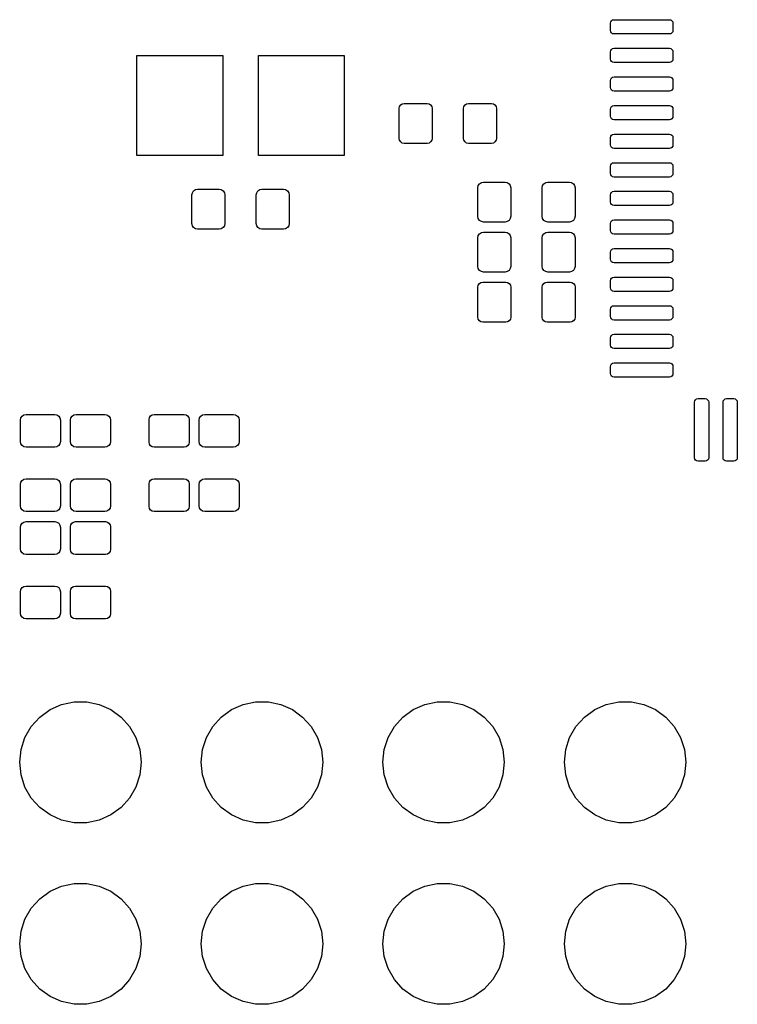
# Model space of a CAD drawing. Extents: x 100.2 to 143.8, y -109.8 to -50.2.
# Drawn here: x 119.9 to 129.9, y -109.4 to -95.6 of the extents above; entities that cross this region are included whole.
import ezdxf

# ---------------------------------------------------------------- set-up
doc = ezdxf.new("R2010")
doc.units = 0
doc.layers.add('BLACK', color=7, linetype='CONTINUOUS')

msp = doc.modelspace()

# ---------------------------------------------------------------- linework, layer by layer
at = {"layer": 'BLACK', "linetype": 'CONTINUOUS'}
for p, q in [((128.175, -95.65), (128.179, -95.6309)), ((128.175, -95.75), (128.175, -95.65)), ((128.179, -95.6309), (128.19, -95.6146)), ((128.19, -95.6146), (128.206, -95.6038)), ((128.206, -95.6038), (128.225, -95.6)), ((128.225, -95.6), (129, -95.6)), ((129, -95.6), (129.019, -95.6038)), ((129.019, -95.6038), (129.035, -95.6146)), ((129.035, -95.6146), (129.046, -95.6309)), ((129.046, -95.6309), (129.05, -95.65)), ((129.05, -95.65), (129.05, -95.75)), ((128.179, -95.7691), (128.175, -95.75)), ((128.19, -95.7854), (128.179, -95.7691)), ((128.206, -95.7962), (128.19, -95.7854)), ((128.225, -95.8), (128.206, -95.7962)), ((129, -95.8), (128.225, -95.8)), ((129.019, -95.7962), (129, -95.8)), ((129.035, -95.7854), (129.019, -95.7962)), ((129.046, -95.7691), (129.035, -95.7854)), ((129.05, -95.75), (129.046, -95.7691)), ((121.55, -97.5), (121.55, -96.1)), ((121.55, -96.1), (122.75, -96.1)), ((122.75, -96.1), (122.75, -97.5)), ((123.25, -97.5), (123.25, -96.1)), ((123.25, -96.1), (124.45, -96.1)), ((124.45, -96.1), (124.45, -97.5)), ((128.175, -96.05), (128.179, -96.0309)), ((128.175, -96.15), (128.175, -96.05)), ((128.179, -96.0309), (128.19, -96.0146)), ((128.19, -96.0146), (128.206, -96.0038)), ((128.206, -96.0038), (128.225, -96)), ((128.225, -96), (129, -96)), ((129, -96), (129.019, -96.0038)), ((129.019, -96.0038), (129.035, -96.0146)), ((129.035, -96.0146), (129.046, -96.0309)), ((129.046, -96.0309), (129.05, -96.05)), ((129.05, -96.05), (129.05, -96.15)), ((128.179, -96.1691), (128.175, -96.15)), ((128.19, -96.1854), (128.179, -96.1691)), ((128.206, -96.1962), (128.19, -96.1854)), ((128.225, -96.2), (128.206, -96.1962)), ((129, -96.2), (128.225, -96.2)), ((129.019, -96.1962), (129, -96.2)), ((129.035, -96.1854), (129.019, -96.1962)), ((129.046, -96.1691), (129.035, -96.1854)), ((129.05, -96.15), (129.046, -96.1691)), ((128.175, -96.45), (128.179, -96.4309)), ((128.175, -96.55), (128.175, -96.45)), ((128.179, -96.4309), (128.19, -96.4146)), ((128.19, -96.4146), (128.206, -96.4038)), ((128.206, -96.4038), (128.225, -96.4)), ((128.225, -96.4), (129, -96.4)), ((129, -96.4), (129.019, -96.4038)), ((129.019, -96.4038), (129.035, -96.4146)), ((129.035, -96.4146), (129.046, -96.4309)), ((129.046, -96.4309), (129.05, -96.45)), ((129.05, -96.45), (129.05, -96.55)), ((128.179, -96.5691), (128.175, -96.55)), ((128.19, -96.5854), (128.179, -96.5691)), ((128.206, -96.5962), (128.19, -96.5854)), ((128.225, -96.6), (128.206, -96.5962)), ((129, -96.6), (128.225, -96.6)), ((129.019, -96.5962), (129, -96.6)), ((129.035, -96.5854), (129.019, -96.5962)), ((129.046, -96.5691), (129.035, -96.5854)), ((129.05, -96.55), (129.046, -96.5691)), ((125.225, -96.8132), (125.241, -96.7905)), ((125.241, -96.7905), (125.263, -96.7753)), ((125.263, -96.7753), (125.29, -96.77)), ((125.29, -96.77), (125.61, -96.77)), ((125.61, -96.77), (125.637, -96.7753)), ((125.637, -96.7753), (125.659, -96.7905)), ((125.659, -96.7905), (125.675, -96.8132)), ((126.125, -96.8132), (126.141, -96.7905)), ((126.141, -96.7905), (126.163, -96.7753)), ((126.163, -96.7753), (126.19, -96.77)), ((126.19, -96.77), (126.51, -96.77)), ((126.51, -96.77), (126.537, -96.7753)), ((126.537, -96.7753), (126.559, -96.7905)), ((126.559, -96.7905), (126.575, -96.8132)), ((128.206, -96.8038), (128.225, -96.8)), ((128.225, -96.8), (129, -96.8)), ((129, -96.8), (129.019, -96.8038)), ((125.22, -96.84), (125.225, -96.8132)), ((125.22, -97.26), (125.22, -96.84)), ((125.675, -96.8132), (125.68, -96.84)), ((125.68, -96.84), (125.68, -97.26)), ((126.12, -96.84), (126.125, -96.8132)), ((126.12, -97.26), (126.12, -96.84)), ((126.575, -96.8132), (126.58, -96.84)), ((126.58, -96.84), (126.58, -97.26)), ((128.175, -96.85), (128.179, -96.8309)), ((128.175, -96.95), (128.175, -96.85)), ((128.179, -96.8309), (128.19, -96.8146)), ((128.19, -96.8146), (128.206, -96.8038)), ((129.019, -96.8038), (129.035, -96.8146)), ((129.035, -96.8146), (129.046, -96.8309)), ((129.046, -96.8309), (129.05, -96.85)), ((129.05, -96.85), (129.05, -96.95)), ((128.179, -96.9691), (128.175, -96.95)), ((128.19, -96.9854), (128.179, -96.9691)), ((128.206, -96.9962), (128.19, -96.9854)), ((128.225, -97), (128.206, -96.9962)), ((129, -97), (128.225, -97)), ((129.019, -96.9962), (129, -97)), ((129.035, -96.9854), (129.019, -96.9962)), ((129.046, -96.9691), (129.035, -96.9854)), ((129.05, -96.95), (129.046, -96.9691)), ((128.179, -97.2309), (128.19, -97.2146)), ((128.19, -97.2146), (128.206, -97.2038)), ((128.206, -97.2038), (128.225, -97.2)), ((128.225, -97.2), (129, -97.2)), ((129, -97.2), (129.019, -97.2038)), ((129.019, -97.2038), (129.035, -97.2146)), ((129.035, -97.2146), (129.046, -97.2309)), ((125.225, -97.2868), (125.22, -97.26)), ((125.241, -97.3095), (125.225, -97.2868)), ((125.263, -97.3247), (125.241, -97.3095)), ((125.29, -97.33), (125.263, -97.3247)), ((125.61, -97.33), (125.29, -97.33)), ((125.637, -97.3247), (125.61, -97.33)), ((125.659, -97.3095), (125.637, -97.3247)), ((125.675, -97.2868), (125.659, -97.3095)), ((125.68, -97.26), (125.675, -97.2868)), ((126.125, -97.2868), (126.12, -97.26)), ((126.141, -97.3095), (126.125, -97.2868)), ((126.163, -97.3247), (126.141, -97.3095)), ((126.19, -97.33), (126.163, -97.3247)), ((126.51, -97.33), (126.19, -97.33)), ((126.537, -97.3247), (126.51, -97.33)), ((126.559, -97.3095), (126.537, -97.3247)), ((126.575, -97.2868), (126.559, -97.3095)), ((126.58, -97.26), (126.575, -97.2868)), ((128.175, -97.25), (128.179, -97.2309)), ((128.175, -97.35), (128.175, -97.25)), ((128.179, -97.3691), (128.175, -97.35)), ((129.046, -97.2309), (129.05, -97.25)), ((129.05, -97.35), (129.046, -97.3691)), ((129.05, -97.25), (129.05, -97.35)), ((128.19, -97.3854), (128.179, -97.3691)), ((128.206, -97.3962), (128.19, -97.3854)), ((128.225, -97.4), (128.206, -97.3962)), ((129, -97.4), (128.225, -97.4)), ((129.019, -97.3962), (129, -97.4)), ((129.035, -97.3854), (129.019, -97.3962)), ((129.046, -97.3691), (129.035, -97.3854)), ((122.75, -97.5), (121.55, -97.5)), ((124.45, -97.5), (123.25, -97.5)), ((128.179, -97.6309), (128.19, -97.6146)), ((128.19, -97.6146), (128.206, -97.6038)), ((128.206, -97.6038), (128.225, -97.6)), ((128.225, -97.6), (129, -97.6)), ((129, -97.6), (129.019, -97.6038)), ((129.019, -97.6038), (129.035, -97.6146)), ((129.035, -97.6146), (129.046, -97.6309)), ((128.175, -97.65), (128.179, -97.6309)), ((128.175, -97.75), (128.175, -97.65)), ((128.179, -97.7691), (128.175, -97.75)), ((129.046, -97.6309), (129.05, -97.65)), ((129.05, -97.75), (129.046, -97.7691)), ((129.05, -97.65), (129.05, -97.75)), ((126.326, -97.9194), (126.343, -97.8934)), ((126.343, -97.8934), (126.369, -97.8761)), ((126.369, -97.8761), (126.4, -97.87)), ((126.4, -97.87), (126.7, -97.87)), ((126.7, -97.87), (126.731, -97.8761)), ((126.731, -97.8761), (126.757, -97.8934)), ((126.757, -97.8934), (126.774, -97.9194)), ((127.226, -97.9194), (127.243, -97.8934)), ((127.243, -97.8934), (127.269, -97.8761)), ((127.269, -97.8761), (127.3, -97.87)), ((127.3, -97.87), (127.6, -97.87)), ((127.6, -97.87), (127.631, -97.8761)), ((127.631, -97.8761), (127.657, -97.8934)), ((127.657, -97.8934), (127.674, -97.9194)), ((128.19, -97.7854), (128.179, -97.7691)), ((128.206, -97.7962), (128.19, -97.7854)), ((128.225, -97.8), (128.206, -97.7962)), ((129, -97.8), (128.225, -97.8)), ((129.019, -97.7962), (129, -97.8)), ((129.035, -97.7854), (129.019, -97.7962)), ((129.046, -97.7691), (129.035, -97.7854)), ((122.32, -98.05), (122.326, -98.0194)), ((122.326, -98.0194), (122.343, -97.9934)), ((122.343, -97.9934), (122.369, -97.9761)), ((122.369, -97.9761), (122.4, -97.97)), ((122.4, -97.97), (122.7, -97.97)), ((122.7, -97.97), (122.731, -97.9761)), ((122.731, -97.9761), (122.757, -97.9934)), ((122.757, -97.9934), (122.774, -98.0194)), ((122.774, -98.0194), (122.78, -98.05)), ((123.22, -98.05), (123.226, -98.0194)), ((123.226, -98.0194), (123.243, -97.9934)), ((123.243, -97.9934), (123.269, -97.9761)), ((123.269, -97.9761), (123.3, -97.97)), ((123.3, -97.97), (123.6, -97.97)), ((123.6, -97.97), (123.631, -97.9761)), ((123.631, -97.9761), (123.657, -97.9934)), ((123.657, -97.9934), (123.674, -98.0194)), ((123.674, -98.0194), (123.68, -98.05)), ((126.32, -97.95), (126.326, -97.9194)), ((126.32, -98.35), (126.32, -97.95)), ((126.774, -97.9194), (126.78, -97.95)), ((126.78, -97.95), (126.78, -98.35)), ((127.22, -97.95), (127.226, -97.9194)), ((127.22, -98.35), (127.22, -97.95)), ((127.674, -97.9194), (127.68, -97.95)), ((127.68, -97.95), (127.68, -98.35)), ((128.175, -98.05), (128.179, -98.0309)), ((128.179, -98.0309), (128.19, -98.0146)), ((128.19, -98.0146), (128.206, -98.0038)), ((128.206, -98.0038), (128.225, -98)), ((128.225, -98), (129, -98)), ((129, -98), (129.019, -98.0038)), ((129.019, -98.0038), (129.035, -98.0146)), ((129.035, -98.0146), (129.046, -98.0309)), ((129.046, -98.0309), (129.05, -98.05)), ((122.32, -98.45), (122.32, -98.05)), ((122.78, -98.05), (122.78, -98.45)), ((123.22, -98.45), (123.22, -98.05)), ((123.68, -98.05), (123.68, -98.45)), ((128.175, -98.15), (128.175, -98.05)), ((128.179, -98.1691), (128.175, -98.15)), ((128.19, -98.1854), (128.179, -98.1691)), ((129.046, -98.1691), (129.035, -98.1854)), ((129.05, -98.15), (129.046, -98.1691)), ((129.05, -98.05), (129.05, -98.15)), ((128.206, -98.1962), (128.19, -98.1854)), ((128.225, -98.2), (128.206, -98.1962)), ((129, -98.2), (128.225, -98.2)), ((129.019, -98.1962), (129, -98.2)), ((129.035, -98.1854), (129.019, -98.1962)), ((122.326, -98.4806), (122.32, -98.45)), ((122.78, -98.45), (122.774, -98.4806)), ((123.226, -98.4806), (123.22, -98.45)), ((123.68, -98.45), (123.674, -98.4806)), ((126.326, -98.3806), (126.32, -98.35)), ((126.343, -98.4066), (126.326, -98.3806)), ((126.369, -98.4239), (126.343, -98.4066)), ((126.4, -98.43), (126.369, -98.4239)), ((126.7, -98.43), (126.4, -98.43)), ((126.731, -98.4239), (126.7, -98.43)), ((126.757, -98.4066), (126.731, -98.4239)), ((126.774, -98.3806), (126.757, -98.4066)), ((126.78, -98.35), (126.774, -98.3806)), ((127.226, -98.3806), (127.22, -98.35)), ((127.243, -98.4066), (127.226, -98.3806)), ((127.269, -98.4239), (127.243, -98.4066)), ((127.3, -98.43), (127.269, -98.4239)), ((127.6, -98.43), (127.3, -98.43)), ((127.631, -98.4239), (127.6, -98.43)), ((127.657, -98.4066), (127.631, -98.4239)), ((127.674, -98.3806), (127.657, -98.4066)), ((127.68, -98.35), (127.674, -98.3806)), ((128.175, -98.45), (128.179, -98.4309)), ((128.175, -98.55), (128.175, -98.45)), ((128.179, -98.4309), (128.19, -98.4146)), ((128.19, -98.4146), (128.206, -98.4038)), ((128.206, -98.4038), (128.225, -98.4)), ((128.225, -98.4), (129, -98.4)), ((129, -98.4), (129.019, -98.4038)), ((129.019, -98.4038), (129.035, -98.4146)), ((129.035, -98.4146), (129.046, -98.4309)), ((129.046, -98.4309), (129.05, -98.45)), ((129.05, -98.45), (129.05, -98.55)), ((122.343, -98.5066), (122.326, -98.4806)), ((122.369, -98.5239), (122.343, -98.5066)), ((122.4, -98.53), (122.369, -98.5239)), ((122.7, -98.53), (122.4, -98.53)), ((122.731, -98.5239), (122.7, -98.53)), ((122.757, -98.5066), (122.731, -98.5239)), ((122.774, -98.4806), (122.757, -98.5066)), ((123.243, -98.5066), (123.226, -98.4806)), ((123.269, -98.5239), (123.243, -98.5066)), ((123.3, -98.53), (123.269, -98.5239)), ((123.6, -98.53), (123.3, -98.53)), ((123.631, -98.5239), (123.6, -98.53)), ((123.657, -98.5066), (123.631, -98.5239)), ((123.674, -98.4806), (123.657, -98.5066)), ((126.343, -98.5934), (126.369, -98.5761)), ((126.369, -98.5761), (126.4, -98.57)), ((126.4, -98.57), (126.7, -98.57)), ((126.7, -98.57), (126.731, -98.5761)), ((126.731, -98.5761), (126.757, -98.5934)), ((127.243, -98.5934), (127.269, -98.5761)), ((127.269, -98.5761), (127.3, -98.57)), ((127.3, -98.57), (127.6, -98.57)), ((127.6, -98.57), (127.631, -98.5761)), ((127.631, -98.5761), (127.657, -98.5934)), ((128.179, -98.5691), (128.175, -98.55)), ((128.19, -98.5854), (128.179, -98.5691)), ((128.206, -98.5962), (128.19, -98.5854)), ((129.035, -98.5854), (129.019, -98.5962)), ((129.046, -98.5691), (129.035, -98.5854)), ((129.05, -98.55), (129.046, -98.5691)), ((126.32, -98.65), (126.326, -98.6194)), ((126.32, -99.05), (126.32, -98.65)), ((126.326, -98.6194), (126.343, -98.5934)), ((126.757, -98.5934), (126.774, -98.6194)), ((126.774, -98.6194), (126.78, -98.65)), ((126.78, -98.65), (126.78, -99.05)), ((127.22, -98.65), (127.226, -98.6194)), ((127.22, -99.05), (127.22, -98.65)), ((127.226, -98.6194), (127.243, -98.5934)), ((127.657, -98.5934), (127.674, -98.6194)), ((127.674, -98.6194), (127.68, -98.65)), ((127.68, -98.65), (127.68, -99.05)), ((128.225, -98.6), (128.206, -98.5962)), ((129, -98.6), (128.225, -98.6)), ((129.019, -98.5962), (129, -98.6)), ((128.175, -98.85), (128.179, -98.8309)), ((128.175, -98.95), (128.175, -98.85)), ((128.179, -98.8309), (128.19, -98.8146)), ((128.19, -98.8146), (128.206, -98.8038)), ((128.206, -98.8038), (128.225, -98.8)), ((128.225, -98.8), (129, -98.8)), ((129, -98.8), (129.019, -98.8038)), ((129.019, -98.8038), (129.035, -98.8146)), ((129.035, -98.8146), (129.046, -98.8309)), ((129.046, -98.8309), (129.05, -98.85)), ((129.05, -98.85), (129.05, -98.95)), ((128.179, -98.9691), (128.175, -98.95)), ((128.19, -98.9854), (128.179, -98.9691)), ((128.206, -98.9962), (128.19, -98.9854)), ((128.225, -99), (128.206, -98.9962)), ((129, -99), (128.225, -99)), ((129.019, -98.9962), (129, -99)), ((129.035, -98.9854), (129.019, -98.9962)), ((129.046, -98.9691), (129.035, -98.9854)), ((129.05, -98.95), (129.046, -98.9691)), ((126.326, -99.0806), (126.32, -99.05)), ((126.343, -99.1066), (126.326, -99.0806)), ((126.369, -99.1239), (126.343, -99.1066)), ((126.4, -99.13), (126.369, -99.1239)), ((126.7, -99.13), (126.4, -99.13)), ((126.731, -99.1239), (126.7, -99.13)), ((126.757, -99.1066), (126.731, -99.1239)), ((126.774, -99.0806), (126.757, -99.1066)), ((126.78, -99.05), (126.774, -99.0806)), ((127.226, -99.0806), (127.22, -99.05)), ((127.243, -99.1066), (127.226, -99.0806)), ((127.269, -99.1239), (127.243, -99.1066)), ((127.3, -99.13), (127.269, -99.1239)), ((127.6, -99.13), (127.3, -99.13)), ((127.631, -99.1239), (127.6, -99.13)), ((127.657, -99.1066), (127.631, -99.1239)), ((127.674, -99.0806), (127.657, -99.1066)), ((127.68, -99.05), (127.674, -99.0806)), ((126.341, -99.2905), (126.363, -99.2753)), ((126.363, -99.2753), (126.39, -99.27)), ((126.39, -99.27), (126.71, -99.27)), ((126.71, -99.27), (126.737, -99.2753)), ((126.737, -99.2753), (126.759, -99.2905)), ((127.241, -99.2905), (127.263, -99.2753)), ((127.263, -99.2753), (127.29, -99.27)), ((127.29, -99.27), (127.61, -99.27)), ((127.61, -99.27), (127.637, -99.2753)), ((127.637, -99.2753), (127.659, -99.2905)), ((128.175, -99.25), (128.179, -99.2309)), ((128.175, -99.35), (128.175, -99.25)), ((128.179, -99.2309), (128.19, -99.2146)), ((128.19, -99.2146), (128.206, -99.2038)), ((128.206, -99.2038), (128.225, -99.2)), ((128.225, -99.2), (129, -99.2)), ((129, -99.2), (129.019, -99.2038)), ((129.019, -99.2038), (129.035, -99.2146)), ((129.035, -99.2146), (129.046, -99.2309)), ((129.046, -99.2309), (129.05, -99.25)), ((129.05, -99.25), (129.05, -99.35)), ((126.32, -99.34), (126.325, -99.3132)), ((126.32, -99.76), (126.32, -99.34)), ((126.325, -99.3132), (126.341, -99.2905)), ((126.759, -99.2905), (126.775, -99.3132)), ((126.775, -99.3132), (126.78, -99.34)), ((126.78, -99.34), (126.78, -99.76)), ((127.22, -99.34), (127.225, -99.3132)), ((127.22, -99.76), (127.22, -99.34)), ((127.225, -99.3132), (127.241, -99.2905)), ((127.659, -99.2905), (127.675, -99.3132)), ((127.675, -99.3132), (127.68, -99.34)), ((127.68, -99.34), (127.68, -99.76)), ((128.179, -99.3691), (128.175, -99.35)), ((128.19, -99.3854), (128.179, -99.3691)), ((128.206, -99.3962), (128.19, -99.3854)), ((128.225, -99.4), (128.206, -99.3962)), ((129, -99.4), (128.225, -99.4)), ((129.019, -99.3962), (129, -99.4)), ((129.035, -99.3854), (129.019, -99.3962)), ((129.046, -99.3691), (129.035, -99.3854)), ((129.05, -99.35), (129.046, -99.3691)), ((128.175, -99.65), (128.179, -99.6309)), ((128.175, -99.75), (128.175, -99.65)), ((128.179, -99.6309), (128.19, -99.6146)), ((128.19, -99.6146), (128.206, -99.6038)), ((128.206, -99.6038), (128.225, -99.6)), ((128.225, -99.6), (129, -99.6)), ((129, -99.6), (129.019, -99.6038)), ((129.019, -99.6038), (129.035, -99.6146)), ((129.035, -99.6146), (129.046, -99.6309)), ((129.046, -99.6309), (129.05, -99.65)), ((129.05, -99.65), (129.05, -99.75)), ((126.325, -99.7868), (126.32, -99.76)), ((126.341, -99.8095), (126.325, -99.7868)), ((126.363, -99.8247), (126.341, -99.8095)), ((126.39, -99.83), (126.363, -99.8247)), ((126.71, -99.83), (126.39, -99.83)), ((126.737, -99.8247), (126.71, -99.83)), ((126.759, -99.8095), (126.737, -99.8247)), ((126.775, -99.7868), (126.759, -99.8095)), ((126.78, -99.76), (126.775, -99.7868)), ((127.225, -99.7868), (127.22, -99.76)), ((127.241, -99.8095), (127.225, -99.7868)), ((127.263, -99.8247), (127.241, -99.8095)), ((127.29, -99.83), (127.263, -99.8247)), ((127.61, -99.83), (127.29, -99.83)), ((127.637, -99.8247), (127.61, -99.83)), ((127.659, -99.8095), (127.637, -99.8247)), ((127.675, -99.7868), (127.659, -99.8095)), ((127.68, -99.76), (127.675, -99.7868)), ((128.179, -99.7691), (128.175, -99.75)), ((128.19, -99.7854), (128.179, -99.7691)), ((128.206, -99.7962), (128.19, -99.7854)), ((128.225, -99.8), (128.206, -99.7962)), ((129, -99.8), (128.225, -99.8)), ((129.019, -99.7962), (129, -99.8)), ((129.035, -99.7854), (129.019, -99.7962)), ((129.046, -99.7691), (129.035, -99.7854)), ((129.05, -99.75), (129.046, -99.7691)), ((128.175, -100.05), (128.179, -100.031)), ((128.175, -100.15), (128.175, -100.05)), ((128.179, -100.031), (128.19, -100.015)), ((128.19, -100.015), (128.206, -100.004)), ((128.206, -100.004), (128.225, -100)), ((128.225, -100), (129, -100)), ((129, -100), (129.019, -100.004)), ((129.019, -100.004), (129.035, -100.015)), ((129.035, -100.015), (129.046, -100.031)), ((129.046, -100.031), (129.05, -100.05)), ((129.05, -100.05), (129.05, -100.15)), ((128.179, -100.169), (128.175, -100.15)), ((128.19, -100.185), (128.179, -100.169)), ((128.206, -100.196), (128.19, -100.185)), ((128.225, -100.2), (128.206, -100.196)), ((129, -100.2), (128.225, -100.2)), ((129.019, -100.196), (129, -100.2)), ((129.035, -100.185), (129.019, -100.196)), ((129.046, -100.169), (129.035, -100.185)), ((129.05, -100.15), (129.046, -100.169)), ((128.175, -100.45), (128.179, -100.431)), ((128.175, -100.55), (128.175, -100.45)), ((128.179, -100.431), (128.19, -100.415)), ((128.19, -100.415), (128.206, -100.404)), ((128.206, -100.404), (128.225, -100.4)), ((128.225, -100.4), (129, -100.4)), ((129, -100.4), (129.019, -100.404)), ((129.019, -100.404), (129.035, -100.415)), ((129.035, -100.415), (129.046, -100.431)), ((129.046, -100.431), (129.05, -100.45)), ((129.05, -100.45), (129.05, -100.55)), ((128.179, -100.569), (128.175, -100.55)), ((128.19, -100.585), (128.179, -100.569)), ((128.206, -100.596), (128.19, -100.585)), ((128.225, -100.6), (128.206, -100.596)), ((129, -100.6), (128.225, -100.6)), ((129.019, -100.596), (129, -100.6)), ((129.035, -100.585), (129.019, -100.596)), ((129.046, -100.569), (129.035, -100.585)), ((129.05, -100.55), (129.046, -100.569)), ((129.35, -100.95), (129.354, -100.931)), ((129.354, -100.931), (129.365, -100.915)), ((129.365, -100.915), (129.381, -100.904)), ((129.381, -100.904), (129.4, -100.9)), ((129.4, -100.9), (129.5, -100.9)), ((129.5, -100.9), (129.519, -100.904)), ((129.519, -100.904), (129.535, -100.915)), ((129.535, -100.915), (129.546, -100.931)), ((129.546, -100.931), (129.55, -100.95)), ((129.75, -100.95), (129.754, -100.931)), ((129.754, -100.931), (129.765, -100.915)), ((129.765, -100.915), (129.781, -100.904)), ((129.781, -100.904), (129.8, -100.9)), ((129.8, -100.9), (129.9, -100.9)), ((129.9, -100.9), (129.919, -100.904)), ((129.919, -100.904), (129.935, -100.915)), ((129.935, -100.915), (129.946, -100.931)), ((129.946, -100.931), (129.95, -100.95)), ((129.35, -101.725), (129.35, -100.95)), ((129.55, -100.95), (129.55, -101.725)), ((129.75, -101.725), (129.75, -100.95)), ((129.95, -100.95), (129.95, -101.725)), ((119.92, -101.2), (119.926, -101.169)), ((119.92, -101.5), (119.92, -101.2)), ((119.926, -101.169), (119.943, -101.143)), ((119.943, -101.143), (119.969, -101.126)), ((119.969, -101.126), (120, -101.12)), ((120, -101.12), (120.4, -101.12)), ((120.4, -101.12), (120.431, -101.126)), ((120.431, -101.126), (120.457, -101.143)), ((120.457, -101.143), (120.474, -101.169)), ((120.474, -101.169), (120.48, -101.2)), ((120.48, -101.2), (120.48, -101.5)), ((120.62, -101.2), (120.626, -101.169)), ((120.62, -101.5), (120.62, -101.2)), ((120.626, -101.169), (120.643, -101.143)), ((120.643, -101.143), (120.669, -101.126)), ((120.669, -101.126), (120.7, -101.12)), ((120.7, -101.12), (121.1, -101.12)), ((121.1, -101.12), (121.131, -101.126)), ((121.131, -101.126), (121.157, -101.143)), ((121.157, -101.143), (121.174, -101.169)), ((121.174, -101.169), (121.18, -101.2)), ((121.18, -101.2), (121.18, -101.5)), ((121.72, -101.19), (121.725, -101.163)), ((121.72, -101.51), (121.72, -101.19)), ((121.725, -101.163), (121.741, -101.141)), ((121.741, -101.141), (121.763, -101.125)), ((121.763, -101.125), (121.79, -101.12)), ((121.79, -101.12), (122.21, -101.12)), ((122.21, -101.12), (122.237, -101.125)), ((122.237, -101.125), (122.259, -101.141)), ((122.259, -101.141), (122.275, -101.163)), ((122.275, -101.163), (122.28, -101.19)), ((122.28, -101.19), (122.28, -101.51)), ((122.42, -101.2), (122.426, -101.169)), ((122.42, -101.5), (122.42, -101.2)), ((122.426, -101.169), (122.443, -101.143)), ((122.443, -101.143), (122.469, -101.126)), ((122.469, -101.126), (122.5, -101.12)), ((122.5, -101.12), (122.9, -101.12)), ((122.9, -101.12), (122.931, -101.126)), ((122.931, -101.126), (122.957, -101.143)), ((122.957, -101.143), (122.974, -101.169)), ((122.974, -101.169), (122.98, -101.2)), ((122.98, -101.2), (122.98, -101.5)), ((119.926, -101.531), (119.92, -101.5)), ((119.943, -101.557), (119.926, -101.531)), ((119.969, -101.574), (119.943, -101.557)), ((120, -101.58), (119.969, -101.574)), ((120.4, -101.58), (120, -101.58)), ((120.431, -101.574), (120.4, -101.58)), ((120.457, -101.557), (120.431, -101.574)), ((120.474, -101.531), (120.457, -101.557)), ((120.48, -101.5), (120.474, -101.531)), ((120.626, -101.531), (120.62, -101.5)), ((120.643, -101.557), (120.626, -101.531)), ((120.669, -101.574), (120.643, -101.557)), ((120.7, -101.58), (120.669, -101.574)), ((121.1, -101.58), (120.7, -101.58)), ((121.131, -101.574), (121.1, -101.58)), ((121.157, -101.557), (121.131, -101.574)), ((121.174, -101.531), (121.157, -101.557)), ((121.18, -101.5), (121.174, -101.531)), ((121.725, -101.537), (121.72, -101.51)), ((121.741, -101.559), (121.725, -101.537)), ((121.763, -101.575), (121.741, -101.559)), ((121.79, -101.58), (121.763, -101.575)), ((122.21, -101.58), (121.79, -101.58)), ((122.237, -101.575), (122.21, -101.58)), ((122.259, -101.559), (122.237, -101.575)), ((122.275, -101.537), (122.259, -101.559)), ((122.28, -101.51), (122.275, -101.537)), ((122.426, -101.531), (122.42, -101.5)), ((122.443, -101.557), (122.426, -101.531)), ((122.469, -101.574), (122.443, -101.557)), ((122.5, -101.58), (122.469, -101.574)), ((122.9, -101.58), (122.5, -101.58)), ((122.931, -101.574), (122.9, -101.58)), ((122.957, -101.557), (122.931, -101.574)), ((122.974, -101.531), (122.957, -101.557)), ((122.98, -101.5), (122.974, -101.531)), ((129.354, -101.744), (129.35, -101.725)), ((129.365, -101.76), (129.354, -101.744)), ((129.381, -101.771), (129.365, -101.76)), ((129.535, -101.76), (129.519, -101.771)), ((129.546, -101.744), (129.535, -101.76)), ((129.55, -101.725), (129.546, -101.744)), ((129.754, -101.744), (129.75, -101.725)), ((129.765, -101.76), (129.754, -101.744)), ((129.781, -101.771), (129.765, -101.76)), ((129.935, -101.76), (129.919, -101.771)), ((129.946, -101.744), (129.935, -101.76)), ((129.95, -101.725), (129.946, -101.744)), ((129.4, -101.775), (129.381, -101.771)), ((129.5, -101.775), (129.4, -101.775)), ((129.519, -101.771), (129.5, -101.775)), ((129.8, -101.775), (129.781, -101.771)), ((129.9, -101.775), (129.8, -101.775)), ((129.919, -101.771), (129.9, -101.775)), ((119.943, -102.043), (119.969, -102.026)), ((119.969, -102.026), (120, -102.02)), ((120, -102.02), (120.4, -102.02)), ((120.4, -102.02), (120.431, -102.026)), ((120.431, -102.026), (120.457, -102.043)), ((120.643, -102.043), (120.669, -102.026)), ((120.669, -102.026), (120.7, -102.02)), ((120.7, -102.02), (121.1, -102.02)), ((121.1, -102.02), (121.131, -102.026)), ((121.131, -102.026), (121.157, -102.043)), ((121.741, -102.041), (121.763, -102.025)), ((121.763, -102.025), (121.79, -102.02)), ((121.79, -102.02), (122.21, -102.02)), ((122.21, -102.02), (122.237, -102.025)), ((122.237, -102.025), (122.259, -102.041)), ((122.443, -102.043), (122.469, -102.026)), ((122.469, -102.026), (122.5, -102.02)), ((122.5, -102.02), (122.9, -102.02)), ((122.9, -102.02), (122.931, -102.026)), ((122.931, -102.026), (122.957, -102.043)), ((119.92, -102.1), (119.926, -102.069)), ((119.92, -102.4), (119.92, -102.1)), ((119.926, -102.069), (119.943, -102.043)), ((120.457, -102.043), (120.474, -102.069)), ((120.474, -102.069), (120.48, -102.1)), ((120.48, -102.1), (120.48, -102.4)), ((120.62, -102.1), (120.626, -102.069)), ((120.62, -102.4), (120.62, -102.1)), ((120.626, -102.069), (120.643, -102.043)), ((121.157, -102.043), (121.174, -102.069)), ((121.174, -102.069), (121.18, -102.1)), ((121.18, -102.1), (121.18, -102.4)), ((121.72, -102.09), (121.725, -102.063)), ((121.72, -102.41), (121.72, -102.09)), ((121.725, -102.063), (121.741, -102.041)), ((122.259, -102.041), (122.275, -102.063)), ((122.275, -102.063), (122.28, -102.09)), ((122.28, -102.09), (122.28, -102.41)), ((122.42, -102.1), (122.426, -102.069)), ((122.42, -102.4), (122.42, -102.1)), ((122.426, -102.069), (122.443, -102.043)), ((122.957, -102.043), (122.974, -102.069)), ((122.974, -102.069), (122.98, -102.1)), ((122.98, -102.1), (122.98, -102.4)), ((119.926, -102.431), (119.92, -102.4)), ((119.943, -102.457), (119.926, -102.431)), ((120.474, -102.431), (120.457, -102.457)), ((120.48, -102.4), (120.474, -102.431)), ((120.626, -102.431), (120.62, -102.4)), ((120.643, -102.457), (120.626, -102.431)), ((121.174, -102.431), (121.157, -102.457)), ((121.18, -102.4), (121.174, -102.431)), ((121.725, -102.437), (121.72, -102.41)), ((121.741, -102.459), (121.725, -102.437)), ((122.275, -102.437), (122.259, -102.459)), ((122.28, -102.41), (122.275, -102.437)), ((122.426, -102.431), (122.42, -102.4)), ((122.443, -102.457), (122.426, -102.431)), ((122.974, -102.431), (122.957, -102.457)), ((122.98, -102.4), (122.974, -102.431)), ((119.969, -102.474), (119.943, -102.457)), ((120, -102.48), (119.969, -102.474)), ((120.4, -102.48), (120, -102.48)), ((120.431, -102.474), (120.4, -102.48)), ((120.457, -102.457), (120.431, -102.474)), ((120.669, -102.474), (120.643, -102.457)), ((120.7, -102.48), (120.669, -102.474)), ((121.1, -102.48), (120.7, -102.48)), ((121.131, -102.474), (121.1, -102.48)), ((121.157, -102.457), (121.131, -102.474)), ((121.763, -102.475), (121.741, -102.459)), ((121.79, -102.48), (121.763, -102.475)), ((122.21, -102.48), (121.79, -102.48)), ((122.237, -102.475), (122.21, -102.48)), ((122.259, -102.459), (122.237, -102.475)), ((122.469, -102.474), (122.443, -102.457)), ((122.5, -102.48), (122.469, -102.474)), ((122.9, -102.48), (122.5, -102.48)), ((122.931, -102.474), (122.9, -102.48)), ((122.957, -102.457), (122.931, -102.474)), ((119.92, -102.7), (119.926, -102.669)), ((119.92, -103), (119.92, -102.7)), ((119.926, -102.669), (119.943, -102.643)), ((119.943, -102.643), (119.969, -102.626)), ((119.969, -102.626), (120, -102.62)), ((120, -102.62), (120.4, -102.62)), ((120.4, -102.62), (120.431, -102.626)), ((120.431, -102.626), (120.457, -102.643)), ((120.457, -102.643), (120.474, -102.669)), ((120.474, -102.669), (120.48, -102.7)), ((120.48, -102.7), (120.48, -103)), ((120.62, -102.69), (120.625, -102.663)), ((120.62, -103.01), (120.62, -102.69)), ((120.625, -102.663), (120.641, -102.641)), ((120.641, -102.641), (120.663, -102.625)), ((120.663, -102.625), (120.69, -102.62)), ((120.69, -102.62), (121.11, -102.62)), ((121.11, -102.62), (121.137, -102.625)), ((121.137, -102.625), (121.159, -102.641)), ((121.159, -102.641), (121.175, -102.663)), ((121.175, -102.663), (121.18, -102.69)), ((121.18, -102.69), (121.18, -103.01)), ((119.926, -103.031), (119.92, -103)), ((119.943, -103.057), (119.926, -103.031)), ((119.969, -103.074), (119.943, -103.057)), ((120, -103.08), (119.969, -103.074)), ((120.4, -103.08), (120, -103.08)), ((120.431, -103.074), (120.4, -103.08)), ((120.457, -103.057), (120.431, -103.074)), ((120.474, -103.031), (120.457, -103.057)), ((120.48, -103), (120.474, -103.031)), ((120.625, -103.037), (120.62, -103.01)), ((120.641, -103.059), (120.625, -103.037)), ((120.663, -103.075), (120.641, -103.059)), ((120.69, -103.08), (120.663, -103.075)), ((121.11, -103.08), (120.69, -103.08)), ((121.137, -103.075), (121.11, -103.08)), ((121.159, -103.059), (121.137, -103.075)), ((121.175, -103.037), (121.159, -103.059)), ((121.18, -103.01), (121.175, -103.037)), ((119.926, -103.569), (119.943, -103.543)), ((119.943, -103.543), (119.969, -103.526)), ((119.969, -103.526), (120, -103.52)), ((120, -103.52), (120.4, -103.52)), ((120.4, -103.52), (120.431, -103.526)), ((120.431, -103.526), (120.457, -103.543)), ((120.457, -103.543), (120.474, -103.569)), ((120.625, -103.563), (120.641, -103.541)), ((120.641, -103.541), (120.663, -103.525)), ((120.663, -103.525), (120.69, -103.52)), ((120.69, -103.52), (121.11, -103.52)), ((121.11, -103.52), (121.137, -103.525)), ((121.137, -103.525), (121.159, -103.541)), ((121.159, -103.541), (121.175, -103.563)), ((119.92, -103.6), (119.926, -103.569)), ((119.92, -103.9), (119.92, -103.6)), ((120.474, -103.569), (120.48, -103.6)), ((120.48, -103.6), (120.48, -103.9)), ((120.62, -103.59), (120.625, -103.563)), ((120.62, -103.91), (120.62, -103.59)), ((121.175, -103.563), (121.18, -103.59)), ((121.18, -103.59), (121.18, -103.91)), ((119.926, -103.931), (119.92, -103.9)), ((119.943, -103.957), (119.926, -103.931)), ((119.969, -103.974), (119.943, -103.957)), ((120.457, -103.957), (120.431, -103.974)), ((120.474, -103.931), (120.457, -103.957)), ((120.48, -103.9), (120.474, -103.931)), ((120.625, -103.937), (120.62, -103.91)), ((120.641, -103.959), (120.625, -103.937)), ((120.663, -103.975), (120.641, -103.959)), ((121.159, -103.959), (121.137, -103.975)), ((121.175, -103.937), (121.159, -103.959)), ((121.18, -103.91), (121.175, -103.937)), ((120, -103.98), (119.969, -103.974)), ((120.4, -103.98), (120, -103.98)), ((120.431, -103.974), (120.4, -103.98)), ((120.69, -103.98), (120.663, -103.975)), ((121.11, -103.98), (120.69, -103.98)), ((121.137, -103.975), (121.11, -103.98)), ((120.335, -105.249), (120.497, -105.177)), ((120.497, -105.177), (120.671, -105.14)), ((120.671, -105.14), (120.849, -105.14)), ((120.849, -105.14), (121.023, -105.177)), ((121.023, -105.177), (121.185, -105.249)), ((122.875, -105.249), (123.037, -105.177)), ((123.037, -105.177), (123.211, -105.14)), ((123.211, -105.14), (123.389, -105.14)), ((123.389, -105.14), (123.563, -105.177)), ((123.563, -105.177), (123.725, -105.249)), ((125.415, -105.249), (125.577, -105.177)), ((125.577, -105.177), (125.751, -105.14)), ((125.751, -105.14), (125.929, -105.14)), ((125.929, -105.14), (126.103, -105.177)), ((126.103, -105.177), (126.265, -105.249)), ((127.955, -105.249), (128.117, -105.177)), ((128.117, -105.177), (128.291, -105.14)), ((128.291, -105.14), (128.469, -105.14)), ((128.469, -105.14), (128.643, -105.177)), ((128.643, -105.177), (128.805, -105.249)), ((120.191, -105.353), (120.335, -105.249)), ((121.185, -105.249), (121.329, -105.353)), ((122.731, -105.353), (122.875, -105.249)), ((123.725, -105.249), (123.869, -105.353)), ((125.271, -105.353), (125.415, -105.249)), ((126.265, -105.249), (126.409, -105.353)), ((127.811, -105.353), (127.955, -105.249)), ((128.805, -105.249), (128.949, -105.353)), ((120.072, -105.485), (120.191, -105.353)), ((121.329, -105.353), (121.448, -105.485)), ((122.612, -105.485), (122.731, -105.353)), ((123.869, -105.353), (123.988, -105.485)), ((125.152, -105.485), (125.271, -105.353)), ((126.409, -105.353), (126.528, -105.485)), ((127.692, -105.485), (127.811, -105.353)), ((128.949, -105.353), (129.068, -105.485)), ((119.983, -105.639), (120.072, -105.485)), ((121.448, -105.485), (121.537, -105.639)), ((122.523, -105.639), (122.612, -105.485)), ((123.988, -105.485), (124.077, -105.639)), ((125.063, -105.639), (125.152, -105.485)), ((126.528, -105.485), (126.617, -105.639)), ((127.603, -105.639), (127.692, -105.485)), ((129.068, -105.485), (129.157, -105.639)), ((119.929, -105.808), (119.983, -105.639)), ((121.537, -105.639), (121.591, -105.808)), ((122.469, -105.808), (122.523, -105.639)), ((124.077, -105.639), (124.131, -105.808)), ((125.009, -105.808), (125.063, -105.639)), ((126.617, -105.639), (126.671, -105.808)), ((127.549, -105.808), (127.603, -105.639)), ((129.157, -105.639), (129.211, -105.808)), ((119.91, -105.985), (119.929, -105.808)), ((121.591, -105.808), (121.61, -105.985)), ((122.45, -105.985), (122.469, -105.808)), ((124.131, -105.808), (124.15, -105.985)), ((124.99, -105.985), (125.009, -105.808)), ((126.671, -105.808), (126.69, -105.985)), ((127.53, -105.985), (127.549, -105.808)), ((129.211, -105.808), (129.23, -105.985)), ((119.929, -106.162), (119.91, -105.985)), ((121.61, -105.985), (121.591, -106.162)), ((122.469, -106.162), (122.45, -105.985)), ((124.15, -105.985), (124.131, -106.162)), ((125.009, -106.162), (124.99, -105.985)), ((126.69, -105.985), (126.671, -106.162)), ((127.549, -106.162), (127.53, -105.985)), ((129.23, -105.985), (129.211, -106.162)), ((119.983, -106.331), (119.929, -106.162)), ((121.591, -106.162), (121.537, -106.331)), ((122.523, -106.331), (122.469, -106.162)), ((124.131, -106.162), (124.077, -106.331)), ((125.063, -106.331), (125.009, -106.162)), ((126.671, -106.162), (126.617, -106.331)), ((127.603, -106.331), (127.549, -106.162)), ((129.211, -106.162), (129.157, -106.331)), ((120.072, -106.485), (119.983, -106.331)), ((121.537, -106.331), (121.448, -106.485)), ((122.612, -106.485), (122.523, -106.331)), ((124.077, -106.331), (123.988, -106.485)), ((125.152, -106.485), (125.063, -106.331)), ((126.617, -106.331), (126.528, -106.485)), ((127.692, -106.485), (127.603, -106.331)), ((129.157, -106.331), (129.068, -106.485)), ((120.191, -106.617), (120.072, -106.485)), ((121.448, -106.485), (121.329, -106.617)), ((122.731, -106.617), (122.612, -106.485)), ((123.988, -106.485), (123.869, -106.617)), ((125.271, -106.617), (125.152, -106.485)), ((126.528, -106.485), (126.409, -106.617)), ((127.811, -106.617), (127.692, -106.485)), ((129.068, -106.485), (128.949, -106.617)), ((120.335, -106.721), (120.191, -106.617)), ((121.329, -106.617), (121.185, -106.721)), ((122.875, -106.721), (122.731, -106.617)), ((123.869, -106.617), (123.725, -106.721)), ((125.415, -106.721), (125.271, -106.617)), ((126.409, -106.617), (126.265, -106.721)), ((127.955, -106.721), (127.811, -106.617)), ((128.949, -106.617), (128.805, -106.721)), ((120.497, -106.793), (120.335, -106.721)), ((120.671, -106.83), (120.497, -106.793)), ((120.849, -106.83), (120.671, -106.83)), ((121.023, -106.793), (120.849, -106.83)), ((121.185, -106.721), (121.023, -106.793)), ((123.037, -106.793), (122.875, -106.721)), ((123.211, -106.83), (123.037, -106.793)), ((123.389, -106.83), (123.211, -106.83)), ((123.563, -106.793), (123.389, -106.83)), ((123.725, -106.721), (123.563, -106.793)), ((125.577, -106.793), (125.415, -106.721)), ((125.751, -106.83), (125.577, -106.793)), ((125.929, -106.83), (125.751, -106.83)), ((126.103, -106.793), (125.929, -106.83)), ((126.265, -106.721), (126.103, -106.793)), ((128.117, -106.793), (127.955, -106.721)), ((128.291, -106.83), (128.117, -106.793)), ((128.469, -106.83), (128.291, -106.83)), ((128.643, -106.793), (128.469, -106.83)), ((128.805, -106.721), (128.643, -106.793)), ((120.497, -107.717), (120.671, -107.68)), ((120.671, -107.68), (120.849, -107.68)), ((120.849, -107.68), (121.023, -107.717)), ((123.037, -107.717), (123.211, -107.68)), ((123.211, -107.68), (123.389, -107.68)), ((123.389, -107.68), (123.563, -107.717)), ((125.577, -107.717), (125.751, -107.68)), ((125.751, -107.68), (125.929, -107.68)), ((125.929, -107.68), (126.103, -107.717)), ((128.117, -107.717), (128.291, -107.68)), ((128.291, -107.68), (128.469, -107.68)), ((128.469, -107.68), (128.643, -107.717)), ((120.191, -107.893), (120.335, -107.789)), ((120.335, -107.789), (120.497, -107.717)), ((121.023, -107.717), (121.185, -107.789)), ((121.185, -107.789), (121.329, -107.893)), ((122.731, -107.893), (122.875, -107.789)), ((122.875, -107.789), (123.037, -107.717)), ((123.563, -107.717), (123.725, -107.789)), ((123.725, -107.789), (123.869, -107.893)), ((125.271, -107.893), (125.415, -107.789)), ((125.415, -107.789), (125.577, -107.717)), ((126.103, -107.717), (126.265, -107.789)), ((126.265, -107.789), (126.409, -107.893)), ((127.811, -107.893), (127.955, -107.789)), ((127.955, -107.789), (128.117, -107.717)), ((128.643, -107.717), (128.805, -107.789)), ((128.805, -107.789), (128.949, -107.893)), ((120.072, -108.025), (120.191, -107.893)), ((121.329, -107.893), (121.448, -108.025)), ((122.612, -108.025), (122.731, -107.893)), ((123.869, -107.893), (123.988, -108.025)), ((125.152, -108.025), (125.271, -107.893)), ((126.409, -107.893), (126.528, -108.025)), ((127.692, -108.025), (127.811, -107.893)), ((128.949, -107.893), (129.068, -108.025)), ((119.983, -108.179), (120.072, -108.025)), ((121.448, -108.025), (121.537, -108.179)), ((122.523, -108.179), (122.612, -108.025)), ((123.988, -108.025), (124.077, -108.179)), ((125.063, -108.179), (125.152, -108.025)), ((126.528, -108.025), (126.617, -108.179)), ((127.603, -108.179), (127.692, -108.025)), ((129.068, -108.025), (129.157, -108.179)), ((119.929, -108.348), (119.983, -108.179)), ((121.537, -108.179), (121.591, -108.348)), ((122.469, -108.348), (122.523, -108.179)), ((124.077, -108.179), (124.131, -108.348)), ((125.009, -108.348), (125.063, -108.179)), ((126.617, -108.179), (126.671, -108.348)), ((127.549, -108.348), (127.603, -108.179)), ((129.157, -108.179), (129.211, -108.348)), ((119.91, -108.525), (119.929, -108.348)), ((121.591, -108.348), (121.61, -108.525)), ((122.45, -108.525), (122.469, -108.348)), ((124.131, -108.348), (124.15, -108.525)), ((124.99, -108.525), (125.009, -108.348)), ((126.671, -108.348), (126.69, -108.525)), ((127.53, -108.525), (127.549, -108.348)), ((129.211, -108.348), (129.23, -108.525)), ((119.929, -108.702), (119.91, -108.525)), ((121.61, -108.525), (121.591, -108.702)), ((122.469, -108.702), (122.45, -108.525)), ((124.15, -108.525), (124.131, -108.702)), ((125.009, -108.702), (124.99, -108.525)), ((126.69, -108.525), (126.671, -108.702)), ((127.549, -108.702), (127.53, -108.525)), ((129.23, -108.525), (129.211, -108.702)), ((119.983, -108.871), (119.929, -108.702)), ((121.591, -108.702), (121.537, -108.871)), ((122.523, -108.871), (122.469, -108.702)), ((124.131, -108.702), (124.077, -108.871)), ((125.063, -108.871), (125.009, -108.702)), ((126.671, -108.702), (126.617, -108.871)), ((127.603, -108.871), (127.549, -108.702)), ((129.211, -108.702), (129.157, -108.871)), ((120.072, -109.025), (119.983, -108.871)), ((121.537, -108.871), (121.448, -109.025)), ((122.612, -109.025), (122.523, -108.871)), ((124.077, -108.871), (123.988, -109.025)), ((125.152, -109.025), (125.063, -108.871)), ((126.617, -108.871), (126.528, -109.025)), ((127.692, -109.025), (127.603, -108.871)), ((129.157, -108.871), (129.068, -109.025)), ((120.191, -109.157), (120.072, -109.025)), ((121.448, -109.025), (121.329, -109.157)), ((122.731, -109.157), (122.612, -109.025)), ((123.988, -109.025), (123.869, -109.157)), ((125.271, -109.157), (125.152, -109.025)), ((126.528, -109.025), (126.409, -109.157)), ((127.811, -109.157), (127.692, -109.025)), ((129.068, -109.025), (128.949, -109.157)), ((120.335, -109.261), (120.191, -109.157)), ((121.329, -109.157), (121.185, -109.261)), ((122.875, -109.261), (122.731, -109.157)), ((123.869, -109.157), (123.725, -109.261)), ((125.415, -109.261), (125.271, -109.157)), ((126.409, -109.157), (126.265, -109.261)), ((127.955, -109.261), (127.811, -109.157)), ((128.949, -109.157), (128.805, -109.261)), ((120.497, -109.333), (120.335, -109.261)), ((120.671, -109.37), (120.497, -109.333)), ((121.023, -109.333), (120.849, -109.37)), ((121.185, -109.261), (121.023, -109.333)), ((123.037, -109.333), (122.875, -109.261)), ((123.211, -109.37), (123.037, -109.333)), ((123.563, -109.333), (123.389, -109.37)), ((123.725, -109.261), (123.563, -109.333)), ((125.577, -109.333), (125.415, -109.261)), ((125.751, -109.37), (125.577, -109.333)), ((126.103, -109.333), (125.929, -109.37)), ((126.265, -109.261), (126.103, -109.333)), ((128.117, -109.333), (127.955, -109.261)), ((128.291, -109.37), (128.117, -109.333)), ((128.643, -109.333), (128.469, -109.37)), ((128.805, -109.261), (128.643, -109.333)), ((120.849, -109.37), (120.671, -109.37)), ((123.389, -109.37), (123.211, -109.37)), ((125.929, -109.37), (125.751, -109.37)), ((128.469, -109.37), (128.291, -109.37))]:
    msp.add_line(p, q, dxfattribs=at)

doc.saveas('drawing.dxf')
